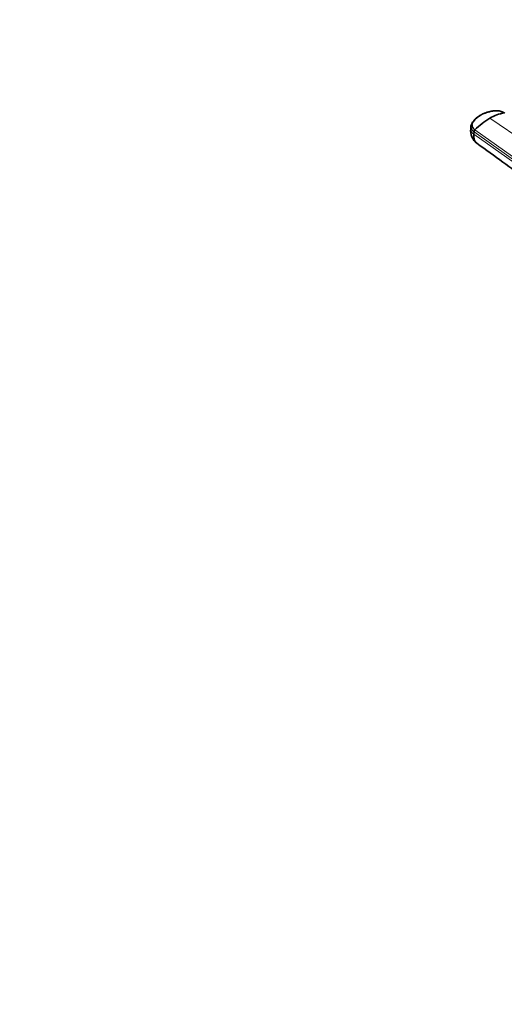
# Model space of a CAD drawing. Units: millimetres. Extents: x 0 to 1478, y 0 to 1758.
# Drawn here: x 0 to 158, y 314 to 635 of the extents above; entities that cross this region are included whole.
import ezdxf
from ezdxf import colors
from ezdxf.entities.mleader import LeaderData, LeaderLine
from ezdxf.math import Vec2, Vec3

# ---------------------------------------------------------------- set-up
doc = ezdxf.new("R2010")
doc.units = ezdxf.units.MM
doc.layers.add('DV5_Défaut', color=7, linetype='Continuous')
doc.layers.add('Défaut', color=7, linetype='Continuous')

# ---------------------------------------------------------------- blocks, each defined once
blk = doc.blocks.new('_DOT')
at = {"color": 0}
blk.add_line((0, 0), (-1, 0), dxfattribs=at)
at = {"color": 0, "const_width": 0.333}
blk.add_lwpolyline([(-0.1665, 0, 1), (0.1665, 0, 1)], format="xyb", close=True, dxfattribs=at)
blk = doc.blocks.new('SE4')
at = {"layer": 'DV5_Défaut', "color": 7, "linetype": 'Continuous', "lineweight": 18}
for p, q in [((153.41, 603.09), (185.22, 581.51)), ((181.37, 575.08), (148.25, 598.62)), ((148.55, 599.28), (181.75, 575.74)), ((148.19, 597.85), (181.04, 574.49))]:
    blk.add_line(p, q, dxfattribs=at)
at = {"layer": 'DV5_Défaut', "color": 7, "linetype": 'Continuous', "lineweight": 35}
for p, q in [((147.21, 600.44), (147.15, 599.66)), ((148.25, 598.62), (148.19, 597.85))]:
    blk.add_line(p, q, dxfattribs=at)
for centre, radius, start, end in [((160.08, 592.13), 12.83, 98.8104, 121.3087), ((165.68, 582.39), 24.06, 120.6607, 135.4133), ((152.39, 599.07), 5.27, 173.459, 232.3562), ((149.26, 598.56), 1.02, 134.704, 176.4691)]:
    blk.add_arc(centre, radius, start, end, dxfattribs=at)
for points, knots in [([(158.11, 604.81), (158.07, 604.83), (157.98, 604.89), (157.84, 604.97), (157.69, 605.05), (157.54, 605.12), (157.39, 605.18), (157.12, 605.28), (156.72, 605.4), (156.19, 605.5), (155.65, 605.55), (155.19, 605.55), (154.84, 605.52), (154.57, 605.48), (154.31, 605.44), (153.96, 605.37), (153.53, 605.28), (153.03, 605.16), (152.55, 605.02), (152.08, 604.86), (151.61, 604.69), (151.16, 604.5), (150.8, 604.33), (150.53, 604.18), (150.4, 604.11), (150.33, 604.08)], [0, 0, 0, 0, 0.020792, 0.041417, 0.06196, 0.082484, 0.103027, 0.123635, 0.18546, 0.247216, 0.30918, 0.370841, 0.400877, 0.433673, 0.463472, 0.49663, 0.560056, 0.621665, 0.683927, 0.746571, 0.810412, 0.874042, 0.938111, 0.970579, 1, 1, 1, 1]), ([(158.11, 604.81), (158.14, 604.81), (158.18, 604.81), (158.24, 604.79), (158.26, 604.77), (158.27, 604.76)], [0, 0, 0, 0, 0.371253, 0.742506, 1, 1, 1, 1]), ([(150.25, 604.01), (149.48, 603.48), (148.54, 602.79), (147.56, 601.52), (147.34, 600.89), (147.22, 600.51)], [0, 0, 0, 0, 0.498058, 0.749254, 1, 1, 1, 1]), ([(150.33, 604.08), (150.33, 604.07), (150.28, 604.05), (150.15, 603.97), (149.9, 603.81), (149.59, 603.59), (149.25, 603.32), (148.84, 602.96), (148.38, 602.48), (148.04, 602.02), (147.85, 601.71), (147.76, 601.54), (147.68, 601.38), (147.6, 601.16), (147.56, 600.88), (147.59, 600.54), (147.71, 600.2), (147.87, 599.93), (148.02, 599.74), (148.16, 599.6), (148.33, 599.44), (148.47, 599.34), (148.55, 599.28)], [0, 0, 0, 0, 0.001611, 0.022609, 0.064607, 0.12758, 0.189911, 0.253328, 0.378073, 0.503185, 0.536186, 0.566158, 0.599077, 0.629, 0.690738, 0.752694, 0.814407, 0.876402, 0.901334, 0.9259, 0.963278, 1, 1, 1, 1]), ([(147.23, 600.58), (147.22, 600.55), (147.2, 600.4), (147.2, 600.14), (147.28, 599.81), (147.43, 599.48), (147.64, 599.17), (147.91, 598.88), (148.13, 598.71), (148.25, 598.62)], [0, 0, 0, 0, 0.055108, 0.214533, 0.373958, 0.533383, 0.692808, 0.846404, 1, 1, 1, 1]), ([(148.19, 597.85), (148.15, 597.43), (148.17, 596.65), (148.46, 595.68), (148.85, 595.15), (149.12, 594.93), (149.18, 594.89)], [0, 0, 0, 0, 0.307105, 0.614211, 0.921316, 1, 1, 1, 1]), ([(149.17, 594.9), (155.2, 590.53), (162.39, 585.33), (172.98, 577.66), (177.62, 574.3), (180, 572.58)], [0, 0, 0, 0, 0.52996, 0.763811, 1, 1, 1, 1])]:
    blk.add_open_spline(points, degree=3, knots=knots, dxfattribs=at)
at = {"layer": 'DV5_Défaut', "color": 7, "linetype": 'Continuous', "lineweight": 18}
blk.add_rational_spline([(147.15, 599.66), (147.07, 598.65), (148.19, 597.85)], [0.944974097201, 0.894480300336, 1], degree=2, dxfattribs=at)

msp = doc.modelspace()

# ---------------------------------------------------------------- block references
at = {"layer": 'Défaut'}
msp.add_blockref('SE4', (0, 0), dxfattribs=at)

# ---------------------------------------------------------------- leaders
at = {"layer": 'Défaut', "color": 7, "linetype": 'Continuous', "lineweight": 18}
ml = msp.add_multileader_mtext('Standard', dxfattribs=at)
ml.set_content('{\\pxsm0.9;\\fSolid Edge ISO|b1||i0||c0|p34;\\W1.;28/01/2019\\P}', color=256)
ml.set_leader_properties()
ml.set_arrow_properties(name='DOT')
ml.build(insert=Vec2(0, 0))
ml.multileader.update_dxf_attribs({"leader_type": 0, "dogleg_length": 0, "arrow_head_size": 12})
ctx = ml.context
ctx.base_point, ctx.char_height, ctx.arrow_head_size, ctx.landing_gap_size = Vec3(1390.41, 1750.71), 12, 12, 4.2
notes = []
notes.append((ctx, [(0, (0, 0, 0), (0, 0), (1, 0), 1, [])]))
ctx.mtext.insert = Vec3(1392.41, 1756.83)
ml = msp.add_multileader_mtext('Standard', dxfattribs=at)
ml.set_content('{\\pxsm0.9;\\fArial|b1||i0||c0|p34;\\W1.;152\\P}', color=256)
ml.set_leader_properties()
ml.set_arrow_properties(name='DOT')
ml.build(insert=Vec2(0, 0))
ml.multileader.update_dxf_attribs({"leader_type": 0, "dogleg_length": 0, "arrow_head_size": 12})
ctx = ml.context
ctx.base_point, ctx.char_height, ctx.arrow_head_size, ctx.landing_gap_size = Vec3(24.31, 1749.47), 12, 12, 4.2
notes.append((ctx, [(0, (0, 0, 0), (0, 0), (1, 0), 1, [])]))
ctx.mtext.insert = Vec3(26.31, 1755.57)
for ctx, leaders in notes:
    for number, flags, end, landing, length, lines in leaders:
        leader = LeaderData()
        leader.index, (leader.has_last_leader_line, leader.has_dogleg_vector, leader.attachment_direction) = number, flags
        leader.last_leader_point, leader.dogleg_vector, leader.dogleg_length = Vec3(end), Vec3(landing), length
        for number, points, colour, breaks in lines:
            line = LeaderLine()
            line.index, line.vertices, line.color, line.breaks = number, Vec3.list(points), colors.encode_raw_color(colour), breaks
            leader.lines.append(line)
        ctx.leaders.append(leader)

doc.saveas('drawing.dxf')
